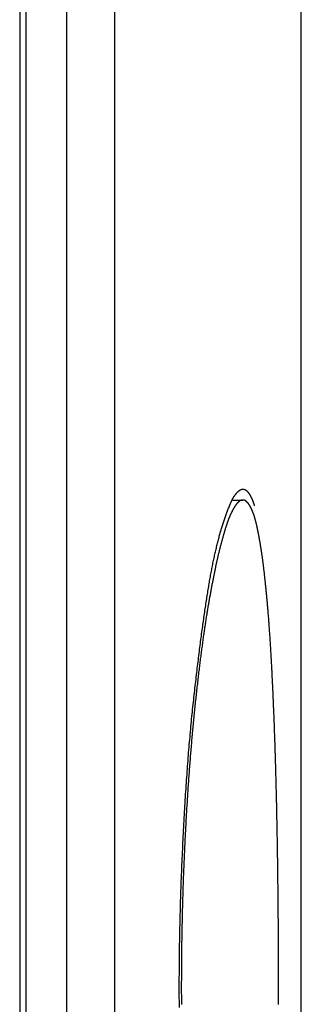
# Model space of a CAD drawing. Extents: x -3000 to 3000, y -1344 to 1332.
# Drawn here: x -486 to -484, y 255 to 264 of the extents above; entities that cross this region are included whole.
import ezdxf

# ---------------------------------------------------------------- set-up
doc = ezdxf.new("R2010")
doc.units = 0
doc.header["$LTSCALE"] = 50.8
doc.layers.add('DATA', color=7, linetype='CONTINUOUS')

msp = doc.modelspace()

# ---------------------------------------------------------------- linework, layer by layer
at = {"layer": 'DATA', "color": 7, "linetype": 'CONTINUOUS'}
for p, q in [((-486.449, 495.5), (-486.449, -295.5)), ((-486.3894, -295.5), (-486.3894, 495.5)), ((-486.0141, -295.5), (-486.0141, 495.5)), ((-485.571, -295.5), (-485.571, 495.5)), ((-483.85, 62.8366), (-483.85, 308.7678)), ((-484.4824, 259.5), (-484.3894, 259.5))]:
    msp.add_line(p, q, dxfattribs=at)
at = {"layer": 'DATA', "color": 7, "linetype": 'CONTINUOUS', "flags": 128}
for points in [[(-484.5138, 259.4418), (-484.5135, 259.4425), (-484.5132, 259.4433), (-484.5129, 259.444), (-484.5126, 259.4448), (-484.5122, 259.4456), (-484.5119, 259.4464), (-484.5116, 259.4471), (-484.5112, 259.4479), (-484.5109, 259.4487), (-484.5106, 259.4495), (-484.5102, 259.4503), (-484.5099, 259.4511), (-484.5096, 259.4519), (-484.5092, 259.4528), (-484.5089, 259.4536), (-484.5085, 259.4544), (-484.5081, 259.4553), (-484.5078, 259.4561), (-484.5074, 259.4569), (-484.5071, 259.4578), (-484.5067, 259.4586), (-484.5063, 259.4595), (-484.5059, 259.4604), (-484.5056, 259.4612), (-484.5052, 259.4621), (-484.5048, 259.463), (-484.5044, 259.4639), (-484.504, 259.4648), (-484.5036, 259.4657), (-484.5032, 259.4666), (-484.5028, 259.4675), (-484.5024, 259.4684), (-484.502, 259.4693), (-484.5016, 259.4702), (-484.5012, 259.4712), (-484.5008, 259.4721), (-484.5004, 259.473), (-484.5, 259.474), (-484.4996, 259.4749), (-484.4991, 259.4759), (-484.4987, 259.4768), (-484.4983, 259.4778), (-484.4979, 259.4788), (-484.4974, 259.4798), (-484.497, 259.4807), (-484.4965, 259.4817), (-484.4961, 259.4827), (-484.4957, 259.4837), (-484.4952, 259.4847), (-484.4948, 259.4857), (-484.4943, 259.4867), (-484.4939, 259.4877), (-484.4934, 259.4888), (-484.4929, 259.4898), (-484.4925, 259.4908), (-484.492, 259.4919), (-484.4915, 259.4929), (-484.4911, 259.494), (-484.4906, 259.495), (-484.4901, 259.4961), (-484.4896, 259.4971), (-484.4891, 259.4982), (-484.4886, 259.4993), (-484.4881, 259.5004), (-484.4877, 259.5014), (-484.4872, 259.5025), (-484.4866, 259.5036), (-484.4861, 259.5047), (-484.4856, 259.5058), (-484.4851, 259.5068), (-484.4845, 259.5079), (-484.484, 259.509), (-484.4835, 259.5101), (-484.4829, 259.5111), (-484.4824, 259.5122), (-484.4818, 259.5133), (-484.4812, 259.5143), (-484.4806, 259.5154), (-484.4801, 259.5165), (-484.4795, 259.5175), (-484.4789, 259.5186), (-484.4783, 259.5197), (-484.4777, 259.5207), (-484.477, 259.5218), (-484.4764, 259.5229), (-484.4758, 259.5239), (-484.4752, 259.525), (-484.4745, 259.526), (-484.4739, 259.5271), (-484.4732, 259.5282), (-484.4726, 259.5292), (-484.4719, 259.5303), (-484.4712, 259.5313), (-484.4706, 259.5324), (-484.4699, 259.5334), (-484.4692, 259.5345), (-484.4685, 259.5355), (-484.4678, 259.5366), (-484.4671, 259.5376), (-484.4664, 259.5387), (-484.4657, 259.5397), (-484.4649, 259.5407), (-484.4642, 259.5418), (-484.4635, 259.5428), (-484.4627, 259.5439), (-484.462, 259.5449), (-484.4612, 259.5459), (-484.4604, 259.547), (-484.4597, 259.548), (-484.4589, 259.5491), (-484.4581, 259.5501), (-484.4573, 259.5511), (-484.4565, 259.5521), (-484.4557, 259.5532), (-484.4549, 259.5542), (-484.4541, 259.5552), (-484.4533, 259.5563), (-484.4524, 259.5573), (-484.4516, 259.5583), (-484.4508, 259.5593), (-484.4499, 259.5604), (-484.4491, 259.5614), (-484.4482, 259.5624), (-484.4474, 259.5634), (-484.4465, 259.5645), (-484.4456, 259.5655), (-484.4447, 259.5665), (-484.4438, 259.5675), (-484.4429, 259.5685), (-484.4421, 259.5695), (-484.4412, 259.5705), (-484.4403, 259.5714), (-484.4394, 259.5724), (-484.4385, 259.5733), (-484.4376, 259.5742), (-484.4367, 259.5751), (-484.4359, 259.576), (-484.435, 259.5769), (-484.4341, 259.5777), (-484.4332, 259.5785), (-484.4323, 259.5794), (-484.4315, 259.5802), (-484.4306, 259.581), (-484.4297, 259.5817), (-484.4288, 259.5825), (-484.428, 259.5832), (-484.4271, 259.5839), (-484.4262, 259.5846), (-484.4254, 259.5853), (-484.4245, 259.586), (-484.4236, 259.5867), (-484.4228, 259.5873), (-484.4219, 259.5879), (-484.4211, 259.5885), (-484.4202, 259.5891), (-484.4194, 259.5897), (-484.4185, 259.5903), (-484.4176, 259.5908), (-484.4168, 259.5914), (-484.4159, 259.5919), (-484.4151, 259.5924), (-484.4142, 259.5929), (-484.4134, 259.5933), (-484.4125, 259.5938), (-484.4117, 259.5942), (-484.4109, 259.5946), (-484.41, 259.595), (-484.4092, 259.5954), (-484.4083, 259.5958), (-484.4075, 259.5962), (-484.4067, 259.5965), (-484.4058, 259.5968), (-484.405, 259.5971), (-484.4041, 259.5974), (-484.4033, 259.5977), (-484.4025, 259.598), (-484.4017, 259.5982), (-484.4008, 259.5984), (-484.4, 259.5987), (-484.3992, 259.5989), (-484.3983, 259.599), (-484.3975, 259.5992), (-484.3967, 259.5994), (-484.3959, 259.5995), (-484.3951, 259.5996), (-484.3942, 259.5997), (-484.3934, 259.5998), (-484.3926, 259.5999), (-484.3918, 259.5999), (-484.391, 259.6), (-484.3902, 259.6), (-484.3894, 259.6), (-484.3894, 259.6)], [(-484.3894, 259.6), (-484.3886, 259.6), (-484.3878, 259.6), (-484.3871, 259.6), (-484.3863, 259.5999), (-484.3856, 259.5999), (-484.3849, 259.5998), (-484.3841, 259.5998), (-484.3834, 259.5997), (-484.3827, 259.5996), (-484.3819, 259.5995), (-484.3812, 259.5994), (-484.3805, 259.5993), (-484.3798, 259.5992), (-484.3791, 259.599), (-484.3784, 259.5989), (-484.3777, 259.5987), (-484.377, 259.5986), (-484.3763, 259.5984), (-484.3756, 259.5982), (-484.3749, 259.598), (-484.3742, 259.5978), (-484.3735, 259.5976), (-484.3728, 259.5974), (-484.3722, 259.5971), (-484.3715, 259.5969), (-484.3708, 259.5967), (-484.3701, 259.5964), (-484.3695, 259.5961), (-484.3688, 259.5958), (-484.3682, 259.5955), (-484.3675, 259.5952), (-484.3669, 259.5949), (-484.3662, 259.5946), (-484.3656, 259.5943), (-484.365, 259.5939), (-484.3643, 259.5936), (-484.3637, 259.5932), (-484.3631, 259.5928), (-484.3624, 259.5925), (-484.3618, 259.5921), (-484.3612, 259.5917), (-484.3606, 259.5913), (-484.36, 259.5908), (-484.3594, 259.5904), (-484.3588, 259.59), (-484.3582, 259.5895), (-484.3576, 259.589), (-484.357, 259.5886), (-484.3564, 259.5881), (-484.3558, 259.5876), (-484.3553, 259.5871), (-484.3547, 259.5866), (-484.3541, 259.5861), (-484.3535, 259.5855), (-484.353, 259.585), (-484.3524, 259.5845), (-484.3519, 259.5839), (-484.3513, 259.5833), (-484.3508, 259.5827), (-484.3502, 259.5822), (-484.3497, 259.5816), (-484.3491, 259.5809), (-484.3486, 259.5803), (-484.3481, 259.5797), (-484.3475, 259.5791), (-484.347, 259.5784), (-484.3465, 259.5778), (-484.346, 259.5772), (-484.3454, 259.5765), (-484.3449, 259.5759), (-484.3444, 259.5752), (-484.3439, 259.5746), (-484.3434, 259.574), (-484.3429, 259.5733), (-484.3424, 259.5727), (-484.3419, 259.572), (-484.3414, 259.5714), (-484.3409, 259.5708), (-484.3404, 259.5701), (-484.3399, 259.5695), (-484.3394, 259.5688), (-484.339, 259.5682), (-484.3385, 259.5675), (-484.338, 259.5669), (-484.3375, 259.5662), (-484.337, 259.5656), (-484.3366, 259.5649), (-484.3361, 259.5643), (-484.3356, 259.5637), (-484.3352, 259.563), (-484.3347, 259.5624), (-484.3343, 259.5617), (-484.3338, 259.5611), (-484.3334, 259.5604), (-484.3329, 259.5597), (-484.3325, 259.5591), (-484.332, 259.5584), (-484.3316, 259.5578), (-484.3312, 259.5571), (-484.3307, 259.5565), (-484.3303, 259.5558), (-484.3299, 259.5552), (-484.3294, 259.5545), (-484.329, 259.5539), (-484.3286, 259.5532), (-484.3282, 259.5525), (-484.3278, 259.5519), (-484.3273, 259.5512), (-484.3269, 259.5506), (-484.3265, 259.5499), (-484.3261, 259.5492), (-484.3257, 259.5486), (-484.3253, 259.5479), (-484.3249, 259.5473), (-484.3245, 259.5466), (-484.3241, 259.5459), (-484.3238, 259.5453), (-484.3234, 259.5446), (-484.323, 259.5439), (-484.3226, 259.5433), (-484.3222, 259.5426), (-484.3219, 259.5419), (-484.3215, 259.5413), (-484.3211, 259.5406), (-484.3207, 259.5399), (-484.3204, 259.5393), (-484.32, 259.5386), (-484.3197, 259.5379), (-484.3197, 259.5379)], [(-484.3894, 259.5), (-484.39, 259.5), (-484.3906, 259.5), (-484.3911, 259.5), (-484.3917, 259.4999), (-484.3923, 259.4999), (-484.3929, 259.4999), (-484.3935, 259.4998), (-484.3941, 259.4998), (-484.3947, 259.4997), (-484.3952, 259.4997), (-484.3958, 259.4996), (-484.3964, 259.4995), (-484.397, 259.4994), (-484.3976, 259.4994), (-484.3981, 259.4993), (-484.3987, 259.4992), (-484.3993, 259.4991), (-484.3998, 259.4989), (-484.4004, 259.4988), (-484.401, 259.4987), (-484.4015, 259.4986), (-484.4021, 259.4984), (-484.4026, 259.4983), (-484.4032, 259.4981), (-484.4037, 259.4979), (-484.4043, 259.4978), (-484.4049, 259.4976), (-484.4054, 259.4974), (-484.406, 259.4972), (-484.4065, 259.497), (-484.407, 259.4968), (-484.4076, 259.4966), (-484.4081, 259.4964), (-484.4087, 259.4962), (-484.4092, 259.496), (-484.4097, 259.4957), (-484.4103, 259.4955), (-484.4108, 259.4953), (-484.4113, 259.495), (-484.4119, 259.4947), (-484.4124, 259.4945), (-484.4129, 259.4942), (-484.4134, 259.4939), (-484.414, 259.4936), (-484.4145, 259.4934), (-484.415, 259.4931), (-484.4155, 259.4927), (-484.416, 259.4924), (-484.4165, 259.4921), (-484.4171, 259.4918), (-484.4176, 259.4915), (-484.4181, 259.4911), (-484.4186, 259.4908), (-484.4191, 259.4904), (-484.4196, 259.4901), (-484.4201, 259.4897), (-484.4206, 259.4893), (-484.4211, 259.489), (-484.4216, 259.4886), (-484.4221, 259.4882), (-484.4226, 259.4878), (-484.4231, 259.4874), (-484.4235, 259.487), (-484.424, 259.4865), (-484.4245, 259.4861), (-484.425, 259.4857), (-484.4255, 259.4853), (-484.426, 259.4849), (-484.4264, 259.4844), (-484.4269, 259.484), (-484.4274, 259.4836), (-484.4279, 259.4832), (-484.4283, 259.4827), (-484.4288, 259.4823), (-484.4293, 259.4819), (-484.4297, 259.4814), (-484.4302, 259.481), (-484.4306, 259.4806), (-484.4311, 259.4801), (-484.4316, 259.4797), (-484.432, 259.4793), (-484.4325, 259.4788), (-484.4329, 259.4784), (-484.4334, 259.478), (-484.4338, 259.4775), (-484.4342, 259.4771), (-484.4347, 259.4766), (-484.4351, 259.4762), (-484.4356, 259.4758), (-484.436, 259.4753), (-484.4364, 259.4749), (-484.4369, 259.4744), (-484.4373, 259.474), (-484.4377, 259.4735), (-484.4382, 259.4731), (-484.4386, 259.4726), (-484.439, 259.4722), (-484.4394, 259.4718), (-484.4398, 259.4713), (-484.4403, 259.4708), (-484.4407, 259.4704), (-484.4411, 259.4699), (-484.4415, 259.4695), (-484.4419, 259.469), (-484.4423, 259.4686), (-484.4427, 259.4681), (-484.4431, 259.4677), (-484.4435, 259.4672), (-484.4439, 259.4667), (-484.4443, 259.4663), (-484.4447, 259.4658), (-484.4451, 259.4654), (-484.4455, 259.4649), (-484.4459, 259.4644), (-484.4463, 259.464), (-484.4466, 259.4635), (-484.447, 259.463), (-484.4474, 259.4626), (-484.4478, 259.4621), (-484.4482, 259.4616), (-484.4485, 259.4612), (-484.4489, 259.4607), (-484.4493, 259.4602), (-484.4497, 259.4598), (-484.45, 259.4593), (-484.4504, 259.4588), (-484.4508, 259.4583), (-484.4511, 259.4579), (-484.4511, 259.4579)], [(-484.3321, 259.458), (-484.3324, 259.4584), (-484.3327, 259.4589), (-484.333, 259.4594), (-484.3334, 259.4599), (-484.3337, 259.4603), (-484.334, 259.4608), (-484.3343, 259.4613), (-484.3347, 259.4618), (-484.335, 259.4622), (-484.3353, 259.4627), (-484.3357, 259.4632), (-484.336, 259.4636), (-484.3363, 259.4641), (-484.3367, 259.4646), (-484.337, 259.465), (-484.3374, 259.4655), (-484.3377, 259.466), (-484.3381, 259.4664), (-484.3384, 259.4669), (-484.3388, 259.4674), (-484.3391, 259.4678), (-484.3395, 259.4683), (-484.3399, 259.4687), (-484.3402, 259.4692), (-484.3406, 259.4696), (-484.341, 259.4701), (-484.3413, 259.4705), (-484.3417, 259.471), (-484.3421, 259.4715), (-484.3425, 259.4719), (-484.3428, 259.4724), (-484.3432, 259.4728), (-484.3436, 259.4732), (-484.344, 259.4737), (-484.3444, 259.4741), (-484.3448, 259.4746), (-484.3452, 259.475), (-484.3456, 259.4755), (-484.346, 259.4759), (-484.3463, 259.4764), (-484.3468, 259.4768), (-484.3472, 259.4772), (-484.3476, 259.4777), (-484.348, 259.4781), (-484.3484, 259.4785), (-484.3488, 259.479), (-484.3492, 259.4794), (-484.3496, 259.4798), (-484.35, 259.4803), (-484.3505, 259.4807), (-484.3509, 259.4811), (-484.3513, 259.4816), (-484.3517, 259.482), (-484.3522, 259.4824), (-484.3526, 259.4829), (-484.353, 259.4833), (-484.3535, 259.4837), (-484.3539, 259.4841), (-484.3543, 259.4845), (-484.3548, 259.485), (-484.3552, 259.4854), (-484.3557, 259.4858), (-484.3561, 259.4862), (-484.3566, 259.4866), (-484.357, 259.4871), (-484.3575, 259.4875), (-484.3579, 259.4879), (-484.3584, 259.4883), (-484.3589, 259.4887), (-484.3593, 259.489), (-484.3598, 259.4894), (-484.3603, 259.4898), (-484.3607, 259.4901), (-484.3612, 259.4905), (-484.3617, 259.4908), (-484.3621, 259.4912), (-484.3626, 259.4915), (-484.3631, 259.4919), (-484.3636, 259.4922), (-484.3641, 259.4925), (-484.3645, 259.4928), (-484.365, 259.4931), (-484.3655, 259.4934), (-484.366, 259.4937), (-484.3665, 259.494), (-484.367, 259.4943), (-484.3675, 259.4945), (-484.368, 259.4948), (-484.3685, 259.495), (-484.369, 259.4953), (-484.3695, 259.4955), (-484.37, 259.4958), (-484.3705, 259.496), (-484.371, 259.4962), (-484.3715, 259.4965), (-484.372, 259.4967), (-484.3725, 259.4969), (-484.373, 259.4971), (-484.3736, 259.4973), (-484.3741, 259.4974), (-484.3746, 259.4976), (-484.3751, 259.4978), (-484.3756, 259.498), (-484.3762, 259.4981), (-484.3767, 259.4983), (-484.3772, 259.4984), (-484.3778, 259.4986), (-484.3783, 259.4987), (-484.3788, 259.4988), (-484.3794, 259.4989), (-484.3799, 259.4991), (-484.3804, 259.4992), (-484.381, 259.4993), (-484.3815, 259.4994), (-484.3821, 259.4995), (-484.3826, 259.4995), (-484.3832, 259.4996), (-484.3837, 259.4997), (-484.3843, 259.4997), (-484.3848, 259.4998), (-484.3854, 259.4998), (-484.386, 259.4999), (-484.3865, 259.4999), (-484.3871, 259.4999), (-484.3877, 259.5), (-484.3882, 259.5), (-484.3888, 259.5), (-484.3894, 259.5), (-484.3894, 259.5)], [(-484.3197, 259.5379), (-484.3193, 259.5372), (-484.3189, 259.5365), (-484.3186, 259.5358), (-484.3182, 259.5352), (-484.3179, 259.5345), (-484.3175, 259.5338), (-484.3171, 259.5331), (-484.3168, 259.5324), (-484.3164, 259.5317), (-484.3161, 259.531), (-484.3157, 259.5303), (-484.3154, 259.5296), (-484.315, 259.5289), (-484.3147, 259.5282), (-484.3143, 259.5275), (-484.314, 259.5268), (-484.3136, 259.5261), (-484.3133, 259.5254), (-484.313, 259.5247), (-484.3126, 259.524), (-484.3123, 259.5233), (-484.3119, 259.5226), (-484.3116, 259.5219), (-484.3113, 259.5212), (-484.3109, 259.5205), (-484.3106, 259.5198), (-484.3103, 259.5191), (-484.31, 259.5184), (-484.3096, 259.5177), (-484.3093, 259.5169), (-484.309, 259.5162), (-484.3087, 259.5155), (-484.3083, 259.5148), (-484.308, 259.5141), (-484.3077, 259.5134), (-484.3074, 259.5127), (-484.3071, 259.512), (-484.3067, 259.5113), (-484.3064, 259.5105), (-484.3061, 259.5098), (-484.3058, 259.5091), (-484.3055, 259.5084), (-484.3052, 259.5077), (-484.3049, 259.507), (-484.3046, 259.5062), (-484.3043, 259.5055), (-484.304, 259.5048), (-484.3037, 259.5041), (-484.3034, 259.5034), (-484.3031, 259.5026), (-484.3028, 259.5019), (-484.3025, 259.5012), (-484.3022, 259.5005), (-484.3019, 259.4997), (-484.3016, 259.499), (-484.3013, 259.4983), (-484.301, 259.4976), (-484.3008, 259.4968), (-484.3005, 259.4961), (-484.3002, 259.4954), (-484.2999, 259.4947), (-484.2996, 259.4939), (-484.2993, 259.4932), (-484.2991, 259.4925), (-484.2988, 259.4917), (-484.2985, 259.491), (-484.2982, 259.4903), (-484.298, 259.4895), (-484.2977, 259.4888), (-484.2974, 259.4881), (-484.2971, 259.4873), (-484.2969, 259.4866), (-484.2966, 259.4859), (-484.2963, 259.4851), (-484.2961, 259.4844), (-484.2958, 259.4837), (-484.2955, 259.4829), (-484.2953, 259.4822), (-484.295, 259.4815), (-484.2947, 259.4807), (-484.2945, 259.48), (-484.2942, 259.4793), (-484.2939, 259.4785), (-484.2937, 259.4778), (-484.2934, 259.4771), (-484.2931, 259.4763), (-484.2929, 259.4756), (-484.2926, 259.4748), (-484.2923, 259.4741), (-484.2921, 259.4734), (-484.2918, 259.4726), (-484.2916, 259.4719), (-484.2913, 259.4712), (-484.2911, 259.4704), (-484.2908, 259.4697), (-484.2905, 259.4689), (-484.2903, 259.4682), (-484.29, 259.4675), (-484.2898, 259.4667), (-484.2895, 259.466), (-484.2893, 259.4653), (-484.289, 259.4645), (-484.2888, 259.4638), (-484.2885, 259.463), (-484.2883, 259.4623), (-484.288, 259.4616), (-484.2878, 259.4608), (-484.2875, 259.4601), (-484.2873, 259.4593), (-484.287, 259.4586), (-484.2868, 259.4579), (-484.2865, 259.4571), (-484.2863, 259.4564), (-484.2861, 259.4556), (-484.2858, 259.4549), (-484.2856, 259.4541), (-484.2853, 259.4534), (-484.2851, 259.4527), (-484.2848, 259.4519), (-484.2846, 259.4512), (-484.2844, 259.4504), (-484.2841, 259.4497), (-484.2839, 259.4489), (-484.2837, 259.4482), (-484.2834, 259.4475), (-484.2832, 259.4467), (-484.2829, 259.446), (-484.2827, 259.4452), (-484.2827, 259.4452)], [(-484.9753, 254.8164), (-484.9755, 254.847), (-484.9756, 254.8776), (-484.9758, 254.9082), (-484.9759, 254.9389), (-484.9759, 254.9695), (-484.9759, 255.0001), (-484.9759, 255.0307), (-484.9759, 255.0614), (-484.9758, 255.092), (-484.9756, 255.1226), (-484.9755, 255.1533), (-484.9753, 255.1839), (-484.975, 255.2145), (-484.9748, 255.2451), (-484.9745, 255.2758), (-484.9741, 255.3064), (-484.9737, 255.337), (-484.9733, 255.3676), (-484.9729, 255.3983), (-484.9724, 255.4289), (-484.9719, 255.4595), (-484.9713, 255.4901), (-484.9707, 255.5208), (-484.9701, 255.5514), (-484.9694, 255.582), (-484.9687, 255.6127), (-484.968, 255.6433), (-484.9672, 255.6739), (-484.9664, 255.7045), (-484.9655, 255.7352), (-484.9646, 255.7658), (-484.9637, 255.7964), (-484.9628, 255.827), (-484.9618, 255.8577), (-484.9607, 255.8883), (-484.9597, 255.9189), (-484.9586, 255.9496), (-484.9574, 255.9802), (-484.9563, 256.0107), (-484.9551, 256.0412), (-484.9539, 256.0714), (-484.9526, 256.1016), (-484.9514, 256.1316), (-484.9501, 256.1614), (-484.9488, 256.1912), (-484.9475, 256.2207), (-484.9462, 256.2502), (-484.9449, 256.2795), (-484.9435, 256.3087), (-484.9421, 256.3377), (-484.9407, 256.3666), (-484.9393, 256.3953), (-484.9379, 256.4239), (-484.9364, 256.4524), (-484.9349, 256.4807), (-484.9334, 256.5089), (-484.9319, 256.537), (-484.9304, 256.5649), (-484.9288, 256.5927), (-484.9272, 256.6203), (-484.9256, 256.6478), (-484.924, 256.6752), (-484.9224, 256.7024), (-484.9207, 256.7295), (-484.9191, 256.7564), (-484.9174, 256.7832), (-484.9156, 256.8099), (-484.9139, 256.8364), (-484.9122, 256.8628), (-484.9104, 256.8891), (-484.9086, 256.9152), (-484.9068, 256.9411), (-484.9049, 256.967), (-484.9031, 256.9926), (-484.9012, 257.0182), (-484.8993, 257.0436), (-484.8974, 257.0689), (-484.8955, 257.094), (-484.8935, 257.119), (-484.8916, 257.1439), (-484.8896, 257.1686), (-484.8876, 257.1932), (-484.8855, 257.2176), (-484.8835, 257.2419), (-484.8814, 257.2661), (-484.8793, 257.2901), (-484.8772, 257.314), (-484.8751, 257.3377), (-484.873, 257.3613), (-484.8708, 257.3848), (-484.8686, 257.4081), (-484.8664, 257.4313), (-484.8642, 257.4544), (-484.8619, 257.4773), (-484.8597, 257.5), (-484.8574, 257.5227), (-484.8551, 257.5452), (-484.8528, 257.5675), (-484.8504, 257.5897), (-484.8481, 257.6118), (-484.8457, 257.6338), (-484.8433, 257.6556), (-484.8409, 257.6772), (-484.8385, 257.6987), (-484.8361, 257.7201), (-484.8337, 257.7414), (-484.8313, 257.7625), (-484.8289, 257.7835), (-484.8265, 257.8043), (-484.8241, 257.825), (-484.8217, 257.8456), (-484.8193, 257.866), (-484.8169, 257.8863), (-484.8145, 257.9065), (-484.8121, 257.9265), (-484.8098, 257.9464), (-484.8074, 257.9661), (-484.805, 257.9858), (-484.8026, 258.0052), (-484.8003, 258.0246), (-484.7979, 258.0438), (-484.7955, 258.0629), (-484.7932, 258.0818), (-484.7908, 258.1006), (-484.7884, 258.1193), (-484.7861, 258.1378), (-484.7837, 258.1562), (-484.7814, 258.1744), (-484.779, 258.1925), (-484.7767, 258.2105), (-484.7743, 258.2284), (-484.772, 258.2461), (-484.7696, 258.2636), (-484.7673, 258.2811), (-484.765, 258.2984), (-484.7626, 258.3155), (-484.7603, 258.3326), (-484.758, 258.3494), (-484.7556, 258.3662), (-484.7533, 258.3828), (-484.751, 258.3993), (-484.7486, 258.4156), (-484.7463, 258.4318), (-484.744, 258.4479), (-484.7417, 258.4638), (-484.7394, 258.4796), (-484.7371, 258.4953), (-484.7347, 258.5108), (-484.7324, 258.5262), (-484.7301, 258.5415), (-484.7278, 258.5566), (-484.7255, 258.5716), (-484.7232, 258.5864), (-484.7209, 258.6011), (-484.7186, 258.6157), (-484.7163, 258.6301), (-484.7141, 258.6444), (-484.7118, 258.6586), (-484.7095, 258.6726), (-484.7072, 258.6865), (-484.7049, 258.7003), (-484.7026, 258.7139), (-484.7004, 258.7274), (-484.6981, 258.7407), (-484.6958, 258.7539), (-484.6935, 258.767), (-484.6913, 258.7799), (-484.689, 258.7928), (-484.6867, 258.8056), (-484.6843, 258.8184), (-484.682, 258.831), (-484.6796, 258.8436), (-484.6772, 258.8561), (-484.6748, 258.8685), (-484.6724, 258.8809), (-484.67, 258.8932), (-484.6676, 258.9054), (-484.6651, 258.9175), (-484.6626, 258.9295), (-484.6601, 258.9415), (-484.6576, 258.9534), (-484.6551, 258.9652), (-484.6525, 258.9769), (-484.65, 258.9886), (-484.6474, 259.0002), (-484.6448, 259.0117), (-484.6422, 259.0231), (-484.6395, 259.0344), (-484.6369, 259.0457), (-484.6342, 259.0569), (-484.6315, 259.068), (-484.6288, 259.0791), (-484.6261, 259.09), (-484.6234, 259.1009), (-484.6206, 259.1118), (-484.6179, 259.1225), (-484.6151, 259.1331), (-484.6123, 259.1437), (-484.6095, 259.1542), (-484.6066, 259.1647), (-484.6038, 259.175), (-484.6009, 259.1853), (-484.598, 259.1955), (-484.5951, 259.2056), (-484.5922, 259.2157), (-484.5893, 259.2256), (-484.5863, 259.2355), (-484.5834, 259.2453), (-484.5804, 259.2551), (-484.5774, 259.2647), (-484.5744, 259.2743), (-484.5713, 259.2838), (-484.5683, 259.2932), (-484.5652, 259.3026), (-484.5621, 259.3119), (-484.559, 259.3211), (-484.5559, 259.3302), (-484.5528, 259.3392), (-484.5496, 259.3482), (-484.5464, 259.3571), (-484.5433, 259.3659), (-484.5401, 259.3746), (-484.5368, 259.3833), (-484.5336, 259.3919), (-484.5303, 259.4004), (-484.5271, 259.4088), (-484.5238, 259.4172), (-484.5205, 259.4255), (-484.5172, 259.4337), (-484.5138, 259.4418), (-484.5138, 259.4418)], [(-484.4511, 259.4579), (-484.4524, 259.4561), (-484.4538, 259.4543), (-484.4551, 259.4525), (-484.4564, 259.4507), (-484.4577, 259.4488), (-484.459, 259.4469), (-484.4603, 259.445), (-484.4616, 259.4431), (-484.4629, 259.4412), (-484.4642, 259.4392), (-484.4655, 259.4372), (-484.4668, 259.4352), (-484.4681, 259.4332), (-484.4694, 259.4311), (-484.4707, 259.4291), (-484.4719, 259.427), (-484.4732, 259.4249), (-484.4745, 259.4227), (-484.4758, 259.4206), (-484.477, 259.4184), (-484.4783, 259.4162), (-484.4795, 259.414), (-484.4808, 259.4117), (-484.482, 259.4094), (-484.4833, 259.4072), (-484.4845, 259.4048), (-484.4858, 259.4025), (-484.487, 259.4002), (-484.4883, 259.3978), (-484.4895, 259.3954), (-484.4907, 259.393), (-484.4919, 259.3905), (-484.4932, 259.3881), (-484.4944, 259.3856), (-484.4956, 259.3831), (-484.4968, 259.3805), (-484.498, 259.378), (-484.4992, 259.3754), (-484.5004, 259.3728), (-484.5016, 259.3702), (-484.5028, 259.3676), (-484.504, 259.3649), (-484.5052, 259.3622), (-484.5064, 259.3595), (-484.5076, 259.3568), (-484.5087, 259.3541), (-484.5099, 259.3513), (-484.5111, 259.3485), (-484.5123, 259.3457), (-484.5134, 259.3429), (-484.5146, 259.34), (-484.5157, 259.3372), (-484.5169, 259.3343), (-484.5181, 259.3313), (-484.5192, 259.3284), (-484.5204, 259.3254), (-484.5215, 259.3225), (-484.5226, 259.3195), (-484.5238, 259.3164), (-484.5249, 259.3134), (-484.526, 259.3103), (-484.5272, 259.3072), (-484.5283, 259.3041), (-484.5294, 259.301), (-484.5305, 259.2978), (-484.5316, 259.2946), (-484.5328, 259.2914), (-484.5339, 259.2881), (-484.535, 259.2848), (-484.5362, 259.2815), (-484.5373, 259.2781), (-484.5385, 259.2747), (-484.5396, 259.2713), (-484.5408, 259.2678), (-484.5419, 259.2643), (-484.5431, 259.2607), (-484.5442, 259.2572), (-484.5454, 259.2536), (-484.5466, 259.2499), (-484.5477, 259.2462), (-484.5489, 259.2425), (-484.5501, 259.2388), (-484.5513, 259.235), (-484.5525, 259.2312), (-484.5536, 259.2274), (-484.5548, 259.2235), (-484.556, 259.2196), (-484.5572, 259.2156), (-484.5584, 259.2116), (-484.5596, 259.2076), (-484.5609, 259.2036), (-484.5621, 259.1995), (-484.5633, 259.1953), (-484.5645, 259.1912), (-484.5657, 259.187), (-484.5669, 259.1828), (-484.5682, 259.1785), (-484.5694, 259.1742), (-484.5706, 259.1699), (-484.5719, 259.1655), (-484.5731, 259.1611), (-484.5744, 259.1567), (-484.5756, 259.1523), (-484.5769, 259.1478), (-484.5781, 259.1432), (-484.5794, 259.1387), (-484.5807, 259.1341), (-484.5819, 259.1294), (-484.5832, 259.1248), (-484.5845, 259.1201), (-484.5858, 259.1153), (-484.587, 259.1105), (-484.5883, 259.1057), (-484.5896, 259.1009), (-484.5909, 259.096), (-484.5922, 259.0911), (-484.5935, 259.0862), (-484.5948, 259.0812), (-484.5961, 259.0762), (-484.5974, 259.0712), (-484.5987, 259.0661), (-484.6, 259.061), (-484.6014, 259.0558), (-484.6027, 259.0506), (-484.604, 259.0454), (-484.6053, 259.0402), (-484.6067, 259.0349), (-484.608, 259.0296), (-484.6093, 259.0242), (-484.6107, 259.0188), (-484.612, 259.0132), (-484.6134, 259.0077), (-484.6148, 259.002), (-484.6161, 258.9963), (-484.6175, 258.9905), (-484.6189, 258.9847), (-484.6203, 258.9787), (-484.6217, 258.9728), (-484.6231, 258.9667), (-484.6245, 258.9606), (-484.6259, 258.9544), (-484.6273, 258.9481), (-484.6287, 258.9418), (-484.6302, 258.9353), (-484.6316, 258.9289), (-484.6331, 258.9223), (-484.6345, 258.9157), (-484.636, 258.909), (-484.6374, 258.9023), (-484.6389, 258.8954), (-484.6404, 258.8885), (-484.6419, 258.8816), (-484.6433, 258.8745), (-484.6448, 258.8674), (-484.6463, 258.8603), (-484.6478, 258.853), (-484.6493, 258.8457), (-484.6509, 258.8384), (-484.6524, 258.8309), (-484.6539, 258.8234), (-484.6554, 258.8158), (-484.657, 258.8081), (-484.6585, 258.8004), (-484.6601, 258.7926), (-484.6616, 258.7848), (-484.6632, 258.7768), (-484.6648, 258.7688), (-484.6664, 258.7608), (-484.6679, 258.7526), (-484.6695, 258.7444), (-484.6711, 258.7361), (-484.6727, 258.7278), (-484.6743, 258.7194), (-484.676, 258.7109), (-484.6776, 258.7023), (-484.6792, 258.6937), (-484.6808, 258.685), (-484.6825, 258.6762), (-484.6841, 258.6674), (-484.6858, 258.6585), (-484.6874, 258.6495), (-484.6891, 258.6405), (-484.6907, 258.6314), (-484.6924, 258.6222), (-484.6941, 258.613), (-484.6958, 258.6036), (-484.6975, 258.5943), (-484.6992, 258.5848), (-484.7009, 258.5753), (-484.7026, 258.5657), (-484.7043, 258.556), (-484.706, 258.5463), (-484.7078, 258.5365), (-484.7095, 258.5266), (-484.7112, 258.5166), (-484.7129, 258.5065), (-484.7147, 258.4964), (-484.7164, 258.4861), (-484.7181, 258.4758), (-484.7198, 258.4654), (-484.7216, 258.4549), (-484.7233, 258.4443), (-484.725, 258.4336), (-484.7267, 258.4228), (-484.7285, 258.412), (-484.7302, 258.401), (-484.7319, 258.39), (-484.7336, 258.3789), (-484.7354, 258.3677), (-484.7371, 258.3564), (-484.7388, 258.345), (-484.7405, 258.3336), (-484.7423, 258.322), (-484.744, 258.3104), (-484.7457, 258.2987), (-484.7474, 258.2869), (-484.7492, 258.275), (-484.7509, 258.263), (-484.7526, 258.2509), (-484.7543, 258.2388), (-484.756, 258.2265), (-484.7578, 258.2142), (-484.7595, 258.2018), (-484.7612, 258.1893), (-484.7629, 258.1767), (-484.7647, 258.164), (-484.7664, 258.1513), (-484.7681, 258.1384), (-484.7698, 258.1255), (-484.7716, 258.1125), (-484.7733, 258.0994), (-484.775, 258.0862), (-484.7767, 258.0729), (-484.7784, 258.0595), (-484.7802, 258.046), (-484.7819, 258.0325), (-484.7836, 258.0189), (-484.7853, 258.0052), (-484.787, 257.9914), (-484.7888, 257.9775), (-484.7905, 257.9635), (-484.7922, 257.9494), (-484.7939, 257.9353), (-484.7957, 257.921), (-484.7974, 257.9067), (-484.7991, 257.8923), (-484.8008, 257.8778), (-484.8025, 257.8632), (-484.8043, 257.8485), (-484.806, 257.8338), (-484.8077, 257.8189), (-484.8094, 257.804), (-484.8111, 257.789), (-484.8129, 257.7739), (-484.8146, 257.7587), (-484.8163, 257.7434), (-484.818, 257.7281), (-484.8197, 257.7127), (-484.8214, 257.6973), (-484.8231, 257.6818), (-484.8248, 257.6664), (-484.8264, 257.6508), (-484.8281, 257.6353), (-484.8297, 257.6197), (-484.8314, 257.6041), (-484.833, 257.5884), (-484.8346, 257.5727), (-484.8362, 257.557), (-484.8378, 257.5412), (-484.8394, 257.5254), (-484.841, 257.5096), (-484.8425, 257.4937), (-484.8441, 257.4778), (-484.8456, 257.4619), (-484.8472, 257.4459), (-484.8487, 257.4299), (-484.8502, 257.4138), (-484.8517, 257.3978), (-484.8532, 257.3816), (-484.8547, 257.3655), (-484.8562, 257.3493), (-484.8577, 257.3331), (-484.8591, 257.3168), (-484.8606, 257.3005), (-484.862, 257.2842), (-484.8634, 257.2678), (-484.8648, 257.2514), (-484.8662, 257.235), (-484.8676, 257.2185), (-484.869, 257.202), (-484.8704, 257.1854), (-484.8718, 257.1689), (-484.8731, 257.1523), (-484.8745, 257.1356), (-484.8758, 257.1189), (-484.8771, 257.1022), (-484.8784, 257.0854), (-484.8797, 257.0686), (-484.881, 257.0518), (-484.8823, 257.035), (-484.8836, 257.0181), (-484.8849, 257.0011), (-484.8861, 256.9842), (-484.8874, 256.9672), (-484.8886, 256.9501), (-484.8898, 256.933), (-484.8911, 256.9159), (-484.8923, 256.8988), (-484.8935, 256.8816), (-484.8946, 256.8644), (-484.8958, 256.8471), (-484.897, 256.8299), (-484.8981, 256.8125), (-484.8993, 256.7952), (-484.9004, 256.7778), (-484.9016, 256.7603), (-484.9027, 256.7429), (-484.9038, 256.7254), (-484.9049, 256.7079), (-484.906, 256.6903), (-484.907, 256.6727), (-484.9081, 256.6551), (-484.9092, 256.6375), (-484.9102, 256.6199), (-484.9112, 256.6023), (-484.9123, 256.5847), (-484.9133, 256.5672), (-484.9143, 256.5496), (-484.9152, 256.532), (-484.9162, 256.5144), (-484.9172, 256.4968), (-484.9181, 256.4792), (-484.9191, 256.4616), (-484.92, 256.444), (-484.9209, 256.4264), (-484.9218, 256.4088), (-484.9227, 256.3912), (-484.9236, 256.3736), (-484.9245, 256.356), (-484.9253, 256.3384), (-484.9262, 256.3208), (-484.927, 256.3032), (-484.9278, 256.2856), (-484.9286, 256.268), (-484.9294, 256.2504), (-484.9302, 256.2328), (-484.931, 256.2152), (-484.9318, 256.1976), (-484.9325, 256.18), (-484.9333, 256.1624), (-484.934, 256.1448), (-484.9347, 256.1272), (-484.9354, 256.1096), (-484.9361, 256.092), (-484.9368, 256.0744), (-484.9375, 256.0568), (-484.9382, 256.0392), (-484.9388, 256.0216), (-484.9394, 256.004), (-484.9401, 255.9864), (-484.9407, 255.9688), (-484.9413, 255.9512), (-484.9419, 255.9336), (-484.9425, 255.916), (-484.9431, 255.8984), (-484.9436, 255.8808), (-484.9442, 255.8632), (-484.9447, 255.8455), (-484.9452, 255.8279), (-484.9457, 255.8103), (-484.9462, 255.7927), (-484.9467, 255.7751), (-484.9472, 255.7575), (-484.9477, 255.7399), (-484.9481, 255.7223), (-484.9486, 255.7047), (-484.949, 255.687), (-484.9494, 255.6694), (-484.9499, 255.6518), (-484.9503, 255.6342), (-484.9507, 255.6166), (-484.951, 255.599), (-484.9514, 255.5814), (-484.9517, 255.5637), (-484.9521, 255.5461), (-484.9524, 255.5285), (-484.9527, 255.5109), (-484.9531, 255.4933), (-484.9534, 255.4757), (-484.9536, 255.458), (-484.9539, 255.4404), (-484.9542, 255.4228), (-484.9544, 255.4052), (-484.9547, 255.3876), (-484.9549, 255.37), (-484.9551, 255.3523), (-484.9554, 255.3347), (-484.9556, 255.3171), (-484.9558, 255.2995), (-484.9559, 255.2819), (-484.9561, 255.2643), (-484.9563, 255.2466), (-484.9564, 255.229), (-484.9565, 255.2114), (-484.9567, 255.1938), (-484.9568, 255.1762), (-484.9569, 255.1586), (-484.957, 255.1409), (-484.9571, 255.1233), (-484.9571, 255.1057), (-484.9572, 255.0881), (-484.9572, 255.0705), (-484.9573, 255.0529), (-484.9573, 255.0352), (-484.9573, 255.0176), (-484.9573, 255), (-484.9573, 254.9824), (-484.9573, 254.9648), (-484.9573, 254.9472), (-484.9572, 254.9295), (-484.9572, 254.9119), (-484.9571, 254.8943), (-484.9571, 254.8767), (-484.957, 254.8591), (-484.9569, 254.8415)], [(-484.0598, 254.8425), (-484.0597, 254.86), (-484.0597, 254.8775), (-484.0597, 254.895), (-484.0597, 254.9125), (-484.0597, 254.93), (-484.0596, 254.9475), (-484.0596, 254.965), (-484.0596, 254.9825), (-484.0596, 255), (-484.0596, 255.0175), (-484.0596, 255.035), (-484.0596, 255.0525), (-484.0597, 255.07), (-484.0597, 255.0875), (-484.0597, 255.105), (-484.0597, 255.1225), (-484.0597, 255.14), (-484.0598, 255.1575), (-484.0598, 255.175), (-484.0598, 255.1925), (-484.0599, 255.21), (-484.0599, 255.2275), (-484.06, 255.245), (-484.06, 255.2625), (-484.0601, 255.28), (-484.0601, 255.2975), (-484.0602, 255.315), (-484.0603, 255.3325), (-484.0603, 255.35), (-484.0604, 255.3675), (-484.0605, 255.385), (-484.0606, 255.4026), (-484.0606, 255.4201), (-484.0607, 255.4376), (-484.0608, 255.4551), (-484.0609, 255.4726), (-484.061, 255.4901), (-484.0611, 255.5076), (-484.0612, 255.5251), (-484.0613, 255.5426), (-484.0614, 255.5601), (-484.0615, 255.5776), (-484.0617, 255.5951), (-484.0618, 255.6126), (-484.0619, 255.6301), (-484.062, 255.6476), (-484.0622, 255.6651), (-484.0623, 255.6826), (-484.0624, 255.7001), (-484.0626, 255.7176), (-484.0627, 255.7351), (-484.0629, 255.7526), (-484.0631, 255.7701), (-484.0632, 255.7876), (-484.0634, 255.8051), (-484.0636, 255.8226), (-484.0637, 255.8401), (-484.0639, 255.8576), (-484.0641, 255.8751), (-484.0643, 255.8926), (-484.0645, 255.9101), (-484.0647, 255.9276), (-484.0649, 255.9451), (-484.0651, 255.9626), (-484.0653, 255.9801), (-484.0655, 255.9976), (-484.0657, 256.0151), (-484.0659, 256.0326), (-484.0662, 256.0501), (-484.0664, 256.0676), (-484.0666, 256.0851), (-484.0669, 256.1026), (-484.0671, 256.1201), (-484.0673, 256.1376), (-484.0676, 256.1551), (-484.0678, 256.1726), (-484.0681, 256.1901), (-484.0684, 256.2076), (-484.0686, 256.2251), (-484.0689, 256.2426), (-484.0692, 256.2601), (-484.0694, 256.2776), (-484.0697, 256.2951), (-484.07, 256.3126), (-484.0703, 256.3301), (-484.0706, 256.3476), (-484.0709, 256.3651), (-484.0712, 256.3826), (-484.0715, 256.4001), (-484.0718, 256.4176), (-484.0721, 256.4351), (-484.0724, 256.4526), (-484.0728, 256.4701), (-484.0731, 256.4876), (-484.0734, 256.5051), (-484.0738, 256.5226), (-484.0741, 256.5401), (-484.0744, 256.5576), (-484.0748, 256.5751), (-484.0751, 256.5926), (-484.0755, 256.6101), (-484.0758, 256.6276), (-484.0762, 256.6451), (-484.0766, 256.6626), (-484.077, 256.6801), (-484.0773, 256.6976), (-484.0777, 256.715), (-484.0781, 256.7325), (-484.0785, 256.7498), (-484.0789, 256.7672), (-484.0793, 256.7845), (-484.0797, 256.8018), (-484.0801, 256.819), (-484.0805, 256.8362), (-484.0809, 256.8534), (-484.0814, 256.8705), (-484.0818, 256.8876), (-484.0822, 256.9047), (-484.0827, 256.9217), (-484.0831, 256.9387), (-484.0836, 256.9557), (-484.084, 256.9726), (-484.0845, 256.9895), (-484.085, 257.0064), (-484.0854, 257.0232), (-484.0859, 257.04), (-484.0864, 257.0568), (-484.0869, 257.0735), (-484.0874, 257.0902), (-484.0879, 257.1068), (-484.0884, 257.1235), (-484.0889, 257.1401), (-484.0894, 257.1566), (-484.0899, 257.1731), (-484.0904, 257.1896), (-484.0909, 257.2061), (-484.0915, 257.2225), (-484.092, 257.2389), (-484.0926, 257.2552), (-484.0931, 257.2715), (-484.0937, 257.2878), (-484.0942, 257.304), (-484.0948, 257.3203), (-484.0953, 257.3364), (-484.0959, 257.3526), (-484.0965, 257.3687), (-484.0971, 257.3848), (-484.0977, 257.4008), (-484.0983, 257.4168), (-484.0989, 257.4328), (-484.0995, 257.4487), (-484.1001, 257.4646), (-484.1007, 257.4805), (-484.1013, 257.4963), (-484.1019, 257.5121), (-484.1025, 257.5279), (-484.1032, 257.5436), (-484.1038, 257.5593), (-484.1045, 257.5749), (-484.1051, 257.5906), (-484.1058, 257.6061), (-484.1064, 257.6217), (-484.1071, 257.6372), (-484.1077, 257.6527), (-484.1084, 257.6682), (-484.1091, 257.6836), (-484.1098, 257.699), (-484.1105, 257.7143), (-484.1112, 257.7296), (-484.1119, 257.7449), (-484.1126, 257.7601), (-484.1133, 257.7751), (-484.114, 257.7901), (-484.1147, 257.8051), (-484.1154, 257.8199), (-484.1161, 257.8346), (-484.1168, 257.8493), (-484.1175, 257.8639), (-484.1183, 257.8783), (-484.119, 257.8927), (-484.1197, 257.907), (-484.1204, 257.9213), (-484.1212, 257.9354), (-484.1219, 257.9495), (-484.1227, 257.9634), (-484.1234, 257.9773), (-484.1241, 257.9911), (-484.1249, 258.0048), (-484.1256, 258.0185), (-484.1264, 258.032), (-484.1272, 258.0455), (-484.1279, 258.0588), (-484.1287, 258.0721), (-484.1294, 258.0853), (-484.1302, 258.0984), (-484.131, 258.1115), (-484.1318, 258.1244), (-484.1325, 258.1373), (-484.1333, 258.15), (-484.1341, 258.1627), (-484.1349, 258.1753), (-484.1357, 258.1878), (-484.1365, 258.2003), (-484.1373, 258.2126), (-484.1381, 258.2248), (-484.1389, 258.237), (-484.1397, 258.2491), (-484.1405, 258.2611), (-484.1413, 258.273), (-484.1421, 258.2848), (-484.1429, 258.2966), (-484.1437, 258.3082), (-484.1446, 258.3198), (-484.1454, 258.3313), (-484.1462, 258.3427), (-484.147, 258.354), (-484.1479, 258.3652), (-484.1487, 258.3764), (-484.1495, 258.3874), (-484.1504, 258.3984), (-484.1512, 258.4093), (-484.1521, 258.4201), (-484.1529, 258.4308), (-484.1538, 258.4414), (-484.1546, 258.452), (-484.1555, 258.4624), (-484.1563, 258.4728), (-484.1572, 258.4831), (-484.1581, 258.4933), (-484.159, 258.5034), (-484.1598, 258.5134), (-484.1607, 258.5234), (-484.1616, 258.5332), (-484.1625, 258.543), (-484.1633, 258.5527), (-484.1642, 258.5624), (-484.1651, 258.5719), (-484.166, 258.5814), (-484.1668, 258.5909), (-484.1677, 258.6002), (-484.1686, 258.6095), (-484.1695, 258.6188), (-484.1703, 258.6279), (-484.1712, 258.637), (-484.1721, 258.646), (-484.173, 258.655), (-484.1738, 258.6639), (-484.1747, 258.6727), (-484.1756, 258.6814), (-484.1764, 258.6901), (-484.1773, 258.6987), (-484.1782, 258.7072), (-484.179, 258.7157), (-484.1799, 258.7241), (-484.1807, 258.7324), (-484.1816, 258.7407), (-484.1825, 258.7489), (-484.1833, 258.757), (-484.1842, 258.7651), (-484.1851, 258.7731), (-484.1859, 258.781), (-484.1868, 258.7888), (-484.1876, 258.7966), (-484.1885, 258.8043), (-484.1893, 258.8119), (-484.1902, 258.8195), (-484.191, 258.827), (-484.1919, 258.8345), (-484.1927, 258.8418), (-484.1936, 258.8491), (-484.1945, 258.8563), (-484.1953, 258.8635), (-484.1961, 258.8706), (-484.197, 258.8776), (-484.1978, 258.8846), (-484.1987, 258.8914), (-484.1995, 258.8983), (-484.2004, 258.905), (-484.2012, 258.9117), (-484.2021, 258.9183), (-484.2029, 258.9248), (-484.2038, 258.9313), (-484.2046, 258.9377), (-484.2054, 258.944), (-484.2063, 258.9503), (-484.2071, 258.9565), (-484.208, 258.9626), (-484.2088, 258.9686), (-484.2096, 258.9746), (-484.2105, 258.9805), (-484.2113, 258.9864), (-484.2121, 258.9922), (-484.213, 258.9979), (-484.2138, 259.0035), (-484.2146, 259.0091), (-484.2155, 259.0146), (-484.2163, 259.02), (-484.2171, 259.0254), (-484.2179, 259.0308), (-484.2188, 259.0361), (-484.2196, 259.0413), (-484.2204, 259.0466), (-484.2213, 259.0518), (-484.2221, 259.057), (-484.2229, 259.0621), (-484.2237, 259.0672), (-484.2246, 259.0723), (-484.2254, 259.0774), (-484.2262, 259.0824), (-484.227, 259.0873), (-484.2279, 259.0923), (-484.2287, 259.0972), (-484.2295, 259.1021), (-484.2303, 259.1069), (-484.2311, 259.1117), (-484.232, 259.1165), (-484.2328, 259.1212), (-484.2336, 259.1259), (-484.2344, 259.1306), (-484.2352, 259.1352), (-484.236, 259.1398), (-484.2369, 259.1444), (-484.2377, 259.1489), (-484.2385, 259.1534), (-484.2393, 259.1579), (-484.2401, 259.1623), (-484.2409, 259.1667), (-484.2418, 259.1711), (-484.2426, 259.1754), (-484.2434, 259.1797), (-484.2442, 259.184), (-484.245, 259.1882), (-484.2458, 259.1924), (-484.2466, 259.1965), (-484.2474, 259.2007), (-484.2483, 259.2048), (-484.2491, 259.2088), (-484.2499, 259.2128), (-484.2507, 259.2168), (-484.2515, 259.2208), (-484.2523, 259.2247), (-484.2531, 259.2286), (-484.2539, 259.2325), (-484.2547, 259.2363), (-484.2555, 259.2401), (-484.2563, 259.2438), (-484.2571, 259.2475), (-484.2579, 259.2512), (-484.2587, 259.2549), (-484.2595, 259.2585), (-484.2603, 259.2621), (-484.2611, 259.2656), (-484.2619, 259.2691), (-484.2627, 259.2726), (-484.2635, 259.2761), (-484.2643, 259.2795), (-484.2651, 259.2829), (-484.2659, 259.2862), (-484.2667, 259.2895), (-484.2675, 259.2928), (-484.2683, 259.2961), (-484.2691, 259.2993), (-484.2699, 259.3025), (-484.2707, 259.3056), (-484.2716, 259.3088), (-484.2724, 259.3119), (-484.2732, 259.315), (-484.2741, 259.3181), (-484.2749, 259.3212), (-484.2758, 259.3242), (-484.2766, 259.3272), (-484.2775, 259.3302), (-484.2783, 259.3332), (-484.2792, 259.3362), (-484.2801, 259.3391), (-484.281, 259.342), (-484.2819, 259.3449), (-484.2828, 259.3478), (-484.2837, 259.3506), (-484.2846, 259.3534), (-484.2855, 259.3562), (-484.2864, 259.359), (-484.2874, 259.3618), (-484.2883, 259.3645), (-484.2892, 259.3672), (-484.2902, 259.3699), (-484.2912, 259.3726), (-484.2921, 259.3753), (-484.2931, 259.3779), (-484.2941, 259.3805), (-484.295, 259.3831), (-484.296, 259.3856), (-484.297, 259.3882), (-484.298, 259.3907), (-484.299, 259.3932), (-484.3, 259.3957), (-484.3011, 259.3981), (-484.3021, 259.4005), (-484.3031, 259.403), (-484.3041, 259.4053), (-484.3052, 259.4077), (-484.3062, 259.4101), (-484.3073, 259.4124), (-484.3084, 259.4147), (-484.3094, 259.417), (-484.3105, 259.4192), (-484.3116, 259.4215), (-484.3127, 259.4237), (-484.3138, 259.4259), (-484.3149, 259.428), (-484.316, 259.4302), (-484.3171, 259.4323), (-484.3182, 259.4344), (-484.3193, 259.4365), (-484.3204, 259.4386), (-484.3216, 259.4406), (-484.3227, 259.4426), (-484.3239, 259.4446), (-484.325, 259.4466), (-484.3262, 259.4485), (-484.3274, 259.4505), (-484.3285, 259.4524), (-484.3297, 259.4543), (-484.3309, 259.4561), (-484.3321, 259.458), (-484.3321, 259.458)]]:
    msp.add_lwpolyline(points, dxfattribs=at)

doc.saveas('drawing.dxf')
